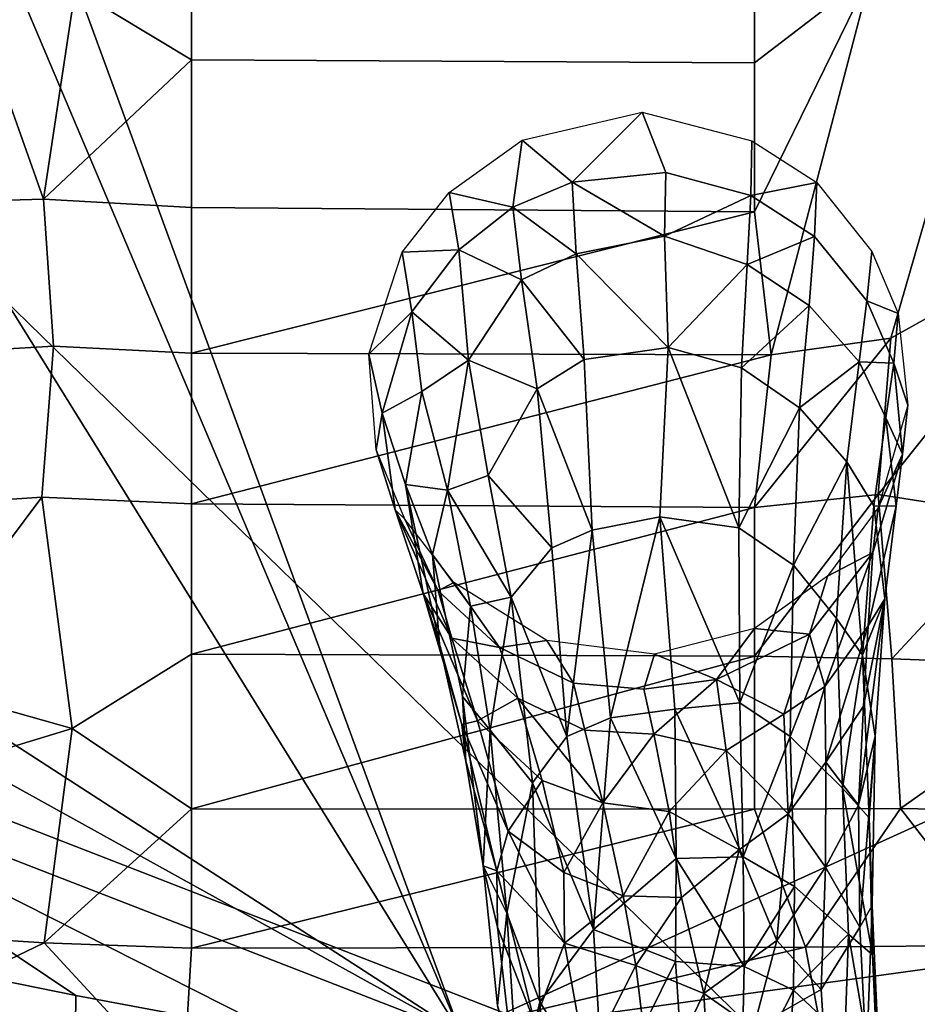
# Model space of a CAD drawing. Units: millimetres. Extents: x -440 to 460, y -607 to 440.
# Drawn here: x -33 to 7, y -79 to -35 of the extents above; entities that cross this region are included whole.
import ezdxf

# ---------------------------------------------------------------- set-up
doc = ezdxf.new("R2010")
doc.units = ezdxf.units.MM
doc.header["$MEASUREMENT"] = 0
for name, color, linetype, true_color in [('TANAMAN_D3_FOND_BANANIER', 7, 'Continuous', 0x7d26cd), ('TANAMAN_D3_POT_BANANIER', 7, 'Continuous', 0x000000), ('TANAMAN_D3_TIGES_BANANIER', 7, 'Continuous', 0x865d38)]:
    doc.layers.add(name, color=color, linetype=linetype, true_color=true_color)

# ---------------------------------------------------------------- blocks, each defined once
blk = doc.blocks.new('9e740613-066a-4ec4-b5df-3724a2806e42')
at = {"layer": 'TANAMAN_D3_TIGES_BANANIER'}
for points in [[(-10.376, -40.511, 624.996), (-5.022, -39.266, 625.006), (-8.15, -42.39, 666.699)], [(-3.968, -41.949, 666.509), (-8.15, -42.39, 666.699), (-5.022, -39.266, 625.006)], [(-3.968, -41.949, 666.509), (-5.022, -39.266, 625.006), (-0.125, -40.534, 625), (-0.176, -42.977, 666.108)], [(-10.376, -40.511, 624.996), (-10.794, -43.5, 666.194), (-13.647, -42.852, 625.001)], [(-8.15, -42.39, 666.699), (-10.794, -43.5, 666.194), (-10.376, -40.511, 624.996)], [(-0.176, -42.977, 666.108), (-0.125, -40.534, 625), (2.769, -42.394, 625.001)], [(-8.15, -42.39, 666.699), (-3.968, -41.949, 666.509), (-4.027, -44.802, 707.72)], [(-0.176, -42.977, 666.108), (-4.027, -44.802, 707.72), (-3.968, -41.949, 666.509)], [(-10.794, -43.5, 666.194), (-8.15, -42.39, 666.699), (-7.971, -45.58, 711.128)], [(-7.971, -45.58, 711.128), (-8.15, -42.39, 666.699), (-4.027, -44.802, 707.72)], [(2.672, -44.808, 666.646), (-0.176, -42.977, 666.108), (2.769, -42.394, 625.001)], [(5.223, -45.483, 625), (5.004, -47.682, 665.975), (2.672, -44.808, 666.646), (2.769, -42.394, 625.001)], [(-13.647, -42.852, 625.001), (-13.214, -45.413, 666.521), (-15.738, -45.515, 625.001)], [(-10.794, -43.5, 666.194), (-13.214, -45.413, 666.521), (-13.647, -42.852, 625.001)], [(-0.176, -42.977, 666.108), (-0.333, -46.056, 711.534), (-4.027, -44.802, 707.72)], [(-0.333, -46.056, 711.534), (-0.176, -42.977, 666.108), (2.672, -44.808, 666.646)], [(-13.214, -45.413, 666.521), (-10.794, -43.5, 666.194), (-10.413, -46.753, 711.833)], [(-10.794, -43.5, 666.194), (-7.971, -45.58, 711.128), (-10.413, -46.753, 711.833)], [(-7.971, -45.58, 711.128), (-4.027, -44.802, 707.72), (-3.872, -49.764, 771.34)], [(-0.333, -46.056, 711.534), (-3.872, -49.764, 771.34), (-4.027, -44.802, 707.72)], [(-0.333, -46.056, 711.534), (2.672, -44.808, 666.646), (2.433, -47.898, 713.595)], [(2.433, -47.898, 713.595), (2.672, -44.808, 666.646), (5.004, -47.682, 665.975), (4.654, -50.411, 711.223)], [(-15.738, -45.515, 625.001), (-15.311, -48.174, 665.669), (-17.233, -50.058, 625.001)], [(-13.214, -45.413, 666.521), (-15.311, -48.174, 665.669), (-15.738, -45.515, 625.001)], [(-13.214, -45.413, 666.521), (-12.773, -50.326, 730.893), (-15.311, -48.174, 665.669)], [(-13.214, -45.413, 666.521), (-10.413, -46.753, 711.833), (-12.773, -50.326, 730.893)], [(-10.413, -46.753, 711.833), (-7.971, -45.58, 711.128), (-7.609, -50.305, 770.793)], [(-7.609, -50.305, 770.793), (-7.971, -45.58, 711.128), (-3.872, -49.764, 771.34)], [(5.004, -47.682, 665.975), (5.223, -45.483, 625), (6.396, -48.256, 625.001)], [(-0.333, -46.056, 711.534), (-0.588, -50.679, 772.86), (-3.872, -49.764, 771.34)], [(-0.588, -50.679, 772.86), (-0.333, -46.056, 711.534), (2.433, -47.898, 713.595)], [(-9.72, -51.608, 774.079), (-12.773, -50.326, 730.893), (-10.413, -46.753, 711.833)], [(-9.72, -51.608, 774.079), (-10.413, -46.753, 711.833), (-7.609, -50.305, 770.793)], [(-0.588, -50.679, 772.86), (2.433, -47.898, 713.595), (1.996, -52.46, 776.753)], [(4.654, -50.411, 711.223), (1.996, -52.46, 776.753), (2.433, -47.898, 713.595)], [(4.654, -50.411, 711.223), (5.004, -47.682, 665.975), (6.202, -50.463, 666.04)], [(5.004, -47.682, 665.975), (6.396, -48.256, 625.001), (6.202, -50.463, 666.04)], [(-15.311, -48.174, 665.669), (-16.63, -52.693, 664.958), (-17.233, -50.058, 625.001)], [(-16.63, -52.693, 664.958), (-15.311, -48.174, 665.669), (-14.869, -51.728, 709.505)], [(-15.311, -48.174, 665.669), (-12.773, -50.326, 730.893), (-14.869, -51.728, 709.505)], [(6.396, -48.256, 625.001), (6.838, -52.343, 625.003), (6.202, -50.463, 666.04)], [(-17.233, -50.058, 625.001), (-16.63, -52.693, 664.958), (-16.905, -54.336, 625.001)], [(-7.609, -50.305, 770.793), (-3.872, -49.764, 771.34), (-4.238, -57.323, 856.875), (-7.252, -57.93, 855.704)], [(-4.238, -57.323, 856.875), (-3.872, -49.764, 771.34), (-0.704, -57.817, 855.367)], [(-3.872, -49.764, 771.34), (-0.588, -50.679, 772.86), (-0.704, -57.817, 855.367)], [(-13.718, -56.139, 772.898), (-14.869, -51.728, 709.505), (-12.773, -50.326, 730.893)], [(-11.906, -55.487, 794.962), (-13.718, -56.139, 772.898), (-12.773, -50.326, 730.893)], [(-11.906, -55.487, 794.962), (-12.773, -50.326, 730.893), (-9.72, -51.608, 774.079)], [(-9.72, -51.608, 774.079), (-7.609, -50.305, 770.793), (-7.252, -57.93, 855.704)], [(4.654, -50.411, 711.223), (4.107, -54.88, 777.162), (1.996, -52.46, 776.753)], [(5.847, -52.913, 709.61), (5.314, -56.845, 771.769), (4.107, -54.88, 777.162), (4.654, -50.411, 711.223)], [(4.654, -50.411, 711.223), (6.202, -50.463, 666.04), (5.847, -52.913, 709.61)], [(5.847, -52.913, 709.61), (6.202, -50.463, 666.04), (6.601, -54.526, 664.967)], [(6.202, -50.463, 666.04), (6.838, -52.343, 625.003), (6.601, -54.526, 664.967)], [(-0.704, -57.817, 855.367), (-0.588, -50.679, 772.86), (1.996, -52.46, 776.753)], [(-15.592, -55.886, 718.922), (-16.63, -52.693, 664.958), (-14.869, -51.728, 709.505)], [(-15.592, -55.886, 718.922), (-14.869, -51.728, 709.505), (-13.718, -56.139, 772.898)], [(-11.906, -55.487, 794.962), (-9.72, -51.608, 774.079), (-9.054, -58.709, 853.678)], [(-9.054, -58.709, 853.678), (-9.72, -51.608, 774.079), (-7.252, -57.93, 855.704)], [(-16.054, -57.019, 665.599), (-16.905, -54.336, 625.001), (-16.63, -52.693, 664.958)], [(-16.63, -52.693, 664.958), (-15.592, -55.886, 718.922), (-14.803, -60.752, 734.608), (-16.054, -57.019, 665.599)], [(-0.704, -57.817, 855.367), (1.996, -52.46, 776.753), (1.733, -59.491, 859.66)], [(1.733, -59.491, 859.66), (1.996, -52.46, 776.753), (4.107, -54.88, 777.162)], [(5.507, -56.932, 625.001), (6.601, -54.526, 664.967), (6.838, -52.343, 625.003)], [(5.314, -56.845, 771.769), (5.847, -52.913, 709.61), (6.307, -56.857, 713.181)], [(6.307, -56.857, 713.181), (5.847, -52.913, 709.61), (6.601, -54.526, 664.967)], [(-15.62, -57.434, 625), (-16.905, -54.336, 625.001), (-16.054, -57.019, 665.599)], [(1.733, -59.491, 859.66), (4.107, -54.88, 777.162), (3.654, -61.873, 863.053)], [(4.808, -63.508, 857.198), (3.654, -61.873, 863.053), (4.107, -54.88, 777.162)], [(5.314, -56.845, 771.769), (4.808, -63.508, 857.198), (4.107, -54.88, 777.162)], [(6.601, -54.526, 664.967), (5.272, -58.92, 665.458), (5.058, -62.197, 734.999), (6.307, -56.857, 713.181)], [(5.272, -58.92, 665.458), (6.601, -54.526, 664.967), (5.507, -56.932, 625.001)], [(-13.718, -56.139, 772.898), (-11.906, -55.487, 794.962), (-10.869, -60.92, 859.069)], [(-11.906, -55.487, 794.962), (-9.054, -58.709, 853.678), (-10.869, -60.92, 859.069)], [(-14.388, -59.009, 775.099), (-15.592, -55.886, 718.922), (-13.718, -56.139, 772.898)], [(-15.592, -55.886, 718.922), (-14.388, -59.009, 775.099), (-14.081, -63.021, 792.315)], [(-14.803, -60.752, 734.608), (-15.592, -55.886, 718.922), (-14.081, -63.021, 792.315)], [(-14.388, -59.009, 775.099), (-13.718, -56.139, 772.898), (-12.689, -61.313, 835.664)], [(-12.689, -61.313, 835.664), (-13.718, -56.139, 772.898), (-10.869, -60.92, 859.069)], [(-16.054, -57.019, 665.599), (-14.13, -60.634, 667.017), (-15.62, -57.434, 625)], [(-14.13, -60.634, 667.017), (-16.054, -57.019, 665.599), (-13.517, -62.742, 709.253)], [(-16.054, -57.019, 665.599), (-14.803, -60.752, 734.608), (-13.517, -62.742, 709.253)], [(5.272, -58.92, 665.458), (5.507, -56.932, 625.001), (3.251, -59.976, 625.001)], [(4.808, -63.508, 857.198), (5.314, -56.845, 771.769), (5.812, -60.988, 781.865)], [(5.812, -60.988, 781.865), (6.307, -56.857, 713.181), (5.058, -62.197, 734.999)], [(5.314, -56.845, 771.769), (6.307, -56.857, 713.181), (5.812, -60.988, 781.865)], [(-15.62, -57.434, 625), (-14.13, -60.634, 667.017), (-13.429, -60.267, 625)], [(-7.252, -57.93, 855.704), (-4.238, -57.323, 856.875), (-6.437, -66.308, 942.382)], [(-4.238, -57.323, 856.875), (-3.561, -65.911, 944.521), (-6.437, -66.308, 942.382)], [(-3.561, -65.911, 944.521), (-4.238, -57.323, 856.875), (-0.672, -65.635, 937.208)], [(-4.238, -57.323, 856.875), (-0.704, -57.817, 855.367), (-0.672, -65.635, 937.208)], [(-9.054, -58.709, 853.678), (-7.252, -57.93, 855.704), (-8.386, -67.145, 939.808)], [(-7.252, -57.93, 855.704), (-6.437, -66.308, 942.382), (-8.386, -67.145, 939.808)], [(-0.672, -65.635, 937.208), (-0.704, -57.817, 855.367), (1.733, -59.491, 859.66)], [(-10.869, -60.92, 859.069), (-9.054, -58.709, 853.678), (-8.386, -67.145, 939.808)], [(-14.388, -59.009, 775.099), (-13.05, -65.352, 852.114), (-12.901, -68.244, 857.089), (-14.081, -63.021, 792.315)], [(-13.05, -65.352, 852.114), (-14.388, -59.009, 775.099), (-12.689, -61.313, 835.664)], [(5.272, -58.92, 665.458), (3.251, -59.976, 625.001), (2.447, -62.561, 668.561)], [(2.447, -62.561, 668.561), (3.121, -64.908, 733.582), (5.272, -58.92, 665.458)], [(3.121, -64.908, 733.582), (5.058, -62.197, 734.999), (5.272, -58.92, 665.458)], [(-0.672, -65.635, 937.208), (1.733, -59.491, 859.66), (1.578, -67.132, 941.493)], [(1.578, -67.132, 941.493), (1.733, -59.491, 859.66), (3.654, -61.873, 863.053)], [(2.447, -62.561, 668.561), (3.251, -59.976, 625.001), (-0.009, -62.314, 624.997)], [(-14.13, -60.634, 667.017), (-11.388, -63.164, 666.44), (-13.429, -60.267, 625)], [(-11.388, -63.164, 666.44), (-14.13, -60.634, 667.017), (-13.517, -62.742, 709.253)], [(-13.429, -60.267, 625), (-11.388, -63.164, 666.44), (-9.28, -62.85, 625.004)], [(-13.517, -62.742, 709.253), (-14.803, -60.752, 734.608), (-12.371, -66.445, 770.781)], [(-13.082, -66.603, 809.608), (-14.803, -60.752, 734.608), (-14.081, -63.021, 792.315)], [(-14.803, -60.752, 734.608), (-13.082, -66.603, 809.608), (-12.371, -66.445, 770.781)], [(-12.689, -61.313, 835.664), (-10.869, -60.92, 859.069), (-11.814, -66.856, 897.335)], [(-10.869, -60.92, 859.069), (-9.918, -69.206, 944.984), (-11.814, -66.856, 897.335)], [(-9.918, -69.206, 944.984), (-10.869, -60.92, 859.069), (-8.386, -67.145, 939.808)], [(4.849, -65.787, 794.812), (4.626, -70.201, 855.574), (5.812, -60.988, 781.865)], [(4.626, -70.201, 855.574), (5.371, -67.128, 862.202), (5.812, -60.988, 781.865)], [(4.808, -63.508, 857.198), (5.812, -60.988, 781.865), (5.371, -67.128, 862.202)], [(5.812, -60.988, 781.865), (5.058, -62.197, 734.999), (4.849, -65.787, 794.812)], [(-13.05, -65.352, 852.114), (-12.689, -61.313, 835.664), (-11.814, -66.856, 897.335)], [(1.578, -67.132, 941.493), (3.654, -61.873, 863.053), (3.911, -69.451, 940.829)], [(3.654, -61.873, 863.053), (4.808, -63.508, 857.198), (3.911, -69.451, 940.829)], [(-1.705, -64.597, 665.16), (-0.009, -62.314, 624.997), (-4.472, -63.457, 625)], [(2.447, -62.561, 668.561), (-0.009, -62.314, 624.997), (-1.705, -64.597, 665.16)], [(3.121, -64.908, 733.582), (3.17, -68.282, 793.282), (5.058, -62.197, 734.999)], [(3.17, -68.282, 793.282), (4.849, -65.787, 794.812), (5.058, -62.197, 734.999)], [(-10.581, -65.426, 710.969), (-13.517, -62.742, 709.253), (-12.371, -66.445, 770.781)], [(-10.581, -65.426, 710.969), (-11.388, -63.164, 666.44), (-13.517, -62.742, 709.253)], [(-9.28, -62.85, 625.004), (-11.388, -63.164, 666.44), (-8.085, -64.759, 667.541)], [(-8.085, -64.759, 667.541), (-4.957, -65.026, 665.508), (-4.472, -63.457, 625), (-9.28, -62.85, 625.004)], [(1.302, -66.146, 729.256), (2.447, -62.561, 668.561), (-1.705, -64.597, 665.16)], [(3.121, -64.908, 733.582), (2.447, -62.561, 668.561), (1.302, -66.146, 729.256)], [(-13.082, -66.603, 809.608), (-14.081, -63.021, 792.315), (-12.901, -68.244, 857.089)], [(-7.59, -66.857, 713.011), (-8.085, -64.759, 667.541), (-11.388, -63.164, 666.44), (-10.581, -65.426, 710.969)], [(-4.957, -65.026, 665.508), (-1.705, -64.597, 665.16), (-4.472, -63.457, 625)], [(5.105, -70.773, 921.923), (3.911, -69.451, 940.829), (4.808, -63.508, 857.198)], [(5.105, -70.773, 921.923), (4.808, -63.508, 857.198), (5.371, -67.128, 862.202)], [(-4.502, -67.026, 710.061), (-1.705, -64.597, 665.16), (-4.957, -65.026, 665.508)], [(-4.502, -67.026, 710.061), (-1.27, -67.764, 734.925), (-1.705, -64.597, 665.16)], [(1.302, -66.146, 729.256), (-1.705, -64.597, 665.16), (-1.27, -67.764, 734.925)], [(-4.957, -65.026, 665.508), (-8.085, -64.759, 667.541), (-7.59, -66.857, 713.011), (-4.502, -67.026, 710.061)], [(3.121, -64.908, 733.582), (1.302, -66.146, 729.256), (1.498, -70.595, 807.628)], [(3.17, -68.282, 793.282), (3.121, -64.908, 733.582), (1.498, -70.595, 807.628)], [(-12.13, -72.917, 923.744), (-13.05, -65.352, 852.114), (-11.814, -66.856, 897.335)], [(-12.901, -68.244, 857.089), (-13.05, -65.352, 852.114), (-12.13, -72.917, 923.744)], [(-9.492, -69.099, 775.721), (-10.581, -65.426, 710.969), (-12.371, -66.445, 770.781)], [(-9.492, -69.099, 775.721), (-6.789, -70.107, 773.677), (-10.581, -65.426, 710.969)], [(-6.789, -70.107, 773.677), (-7.59, -66.857, 713.011), (-10.581, -65.426, 710.969)], [(-6.437, -66.308, 942.382), (-3.561, -65.911, 944.521), (-3.509, -72.58, 1008.242)], [(-3.561, -65.911, 944.521), (-0.672, -65.635, 937.208), (-0.513, -72.515, 1004.299)], [(-3.509, -72.58, 1008.242), (-3.561, -65.911, 944.521), (-0.513, -72.515, 1004.299)], [(-0.513, -72.515, 1004.299), (-0.672, -65.635, 937.208), (1.578, -67.132, 941.493)], [(4.626, -70.201, 855.574), (4.849, -65.787, 794.812), (3.17, -68.282, 793.282)], [(-8.386, -67.145, 939.808), (-6.437, -66.308, 942.382), (-7.199, -75.757, 1026.484)], [(-7.199, -75.757, 1026.484), (-6.437, -66.308, 942.382), (-3.509, -72.58, 1008.242)], [(1.498, -70.595, 807.628), (1.302, -66.146, 729.256), (-1.27, -67.764, 734.925)], [(-12.371, -66.445, 770.781), (-13.082, -66.603, 809.608), (-11.01, -71.36, 837.682)], [(-11.519, -73.135, 879.289), (-13.082, -66.603, 809.608), (-12.901, -68.244, 857.089)], [(-11.01, -71.36, 837.682), (-13.082, -66.603, 809.608), (-11.519, -73.135, 879.289)], [(-9.492, -69.099, 775.721), (-12.371, -66.445, 770.781), (-11.01, -71.36, 837.682)], [(-12.13, -72.917, 923.744), (-11.814, -66.856, 897.335), (-11.069, -75.026, 977.805)], [(-11.814, -66.856, 897.335), (-9.918, -69.206, 944.984), (-11.069, -75.026, 977.805)], [(-9.918, -69.206, 944.984), (-8.386, -67.145, 939.808), (-7.199, -75.757, 1026.484)], [(-6.789, -70.107, 773.677), (-4.502, -67.026, 710.061), (-7.59, -66.857, 713.011)], [(-6.789, -70.107, 773.677), (-3.819, -70.489, 775.977), (-4.502, -67.026, 710.061)], [(-3.819, -70.489, 775.977), (-1.27, -67.764, 734.925), (-4.502, -67.026, 710.061)], [(-0.513, -72.515, 1004.299), (1.578, -67.132, 941.493), (1.781, -73.835, 1006.869)], [(3.911, -69.451, 940.829), (4.186, -75.967, 1004.667), (1.781, -73.835, 1006.869), (1.578, -67.132, 941.493)], [(4.626, -70.201, 855.574), (4.687, -75.647, 922.563), (5.371, -67.128, 862.202)], [(4.687, -75.647, 922.563), (5.247, -74.686, 941.483), (5.371, -67.128, 862.202)], [(5.105, -70.773, 921.923), (5.371, -67.128, 862.202), (5.247, -74.686, 941.483)], [(-3.819, -70.489, 775.977), (-0.7, -72.193, 813.057), (-1.27, -67.764, 734.925)], [(1.498, -70.595, 807.628), (-1.27, -67.764, 734.925), (-0.7, -72.193, 813.057)], [(-12.901, -68.244, 857.089), (-12.13, -72.917, 923.744), (-11.519, -73.135, 879.289)], [(1.498, -70.595, 807.628), (3.155, -72.974, 861.539), (3.17, -68.282, 793.282)], [(4.626, -70.201, 855.574), (3.17, -68.282, 793.282), (3.155, -72.974, 861.539)], [(-11.069, -75.026, 977.805), (-9.918, -69.206, 944.984), (-9.602, -78.992, 1032.689)], [(-8.522, -73.212, 835.947), (-9.492, -69.099, 775.721), (-11.01, -71.36, 837.682)], [(-9.918, -69.206, 944.984), (-7.199, -75.757, 1026.484), (-9.602, -78.992, 1032.689)], [(-8.522, -73.212, 835.947), (-6.789, -70.107, 773.677), (-9.492, -69.099, 775.721)], [(5.256, -76.894, 986.638), (3.911, -69.451, 940.829), (5.105, -70.773, 921.923)], [(4.186, -75.967, 1004.667), (3.911, -69.451, 940.829), (5.256, -76.894, 986.638)], [(-5.88, -74.251, 836.449), (-6.789, -70.107, 773.677), (-8.522, -73.212, 835.947)], [(-5.88, -74.251, 836.449), (-3.819, -70.489, 775.977), (-6.789, -70.107, 773.677)], [(4.687, -75.647, 922.563), (4.626, -70.201, 855.574), (3.155, -72.974, 861.539)], [(-5.88, -74.251, 836.449), (-3.274, -74.33, 835.899), (-3.819, -70.489, 775.977)], [(-3.274, -74.33, 835.899), (-0.7, -72.193, 813.057), (-3.819, -70.489, 775.977)], [(0.99, -76.242, 878.818), (1.498, -70.595, 807.628), (-0.7, -72.193, 813.057)], [(1.498, -70.595, 807.628), (0.99, -76.242, 878.818), (3.155, -72.974, 861.539)], [(5.247, -74.686, 941.483), (5.256, -76.894, 986.638), (5.105, -70.773, 921.923)], [(-8.5, -76.37, 880.924), (-11.01, -71.36, 837.682), (-11.519, -73.135, 879.289)], [(-8.522, -73.212, 835.947), (-11.01, -71.36, 837.682), (-8.5, -76.37, 880.924)], [(-3.509, -72.58, 1008.242), (-0.513, -72.515, 1004.299), (-0.473, -77.409, 1047.411)], [(-2.273, -78.611, 894.015), (-0.7, -72.193, 813.057), (-3.274, -74.33, 835.899)], [(0.99, -76.242, 878.818), (-0.7, -72.193, 813.057), (-2.273, -78.611, 894.015)], [(-0.473, -77.409, 1047.411), (-0.513, -72.515, 1004.299), (1.781, -73.835, 1006.869)], [(-11.479, -79.143, 984.789), (-12.13, -72.917, 923.744), (-11.069, -75.026, 977.805)], [(-11.479, -79.143, 984.789), (-10.805, -81.562, 981.129), (-11.483, -75.646, 921.316), (-12.13, -72.917, 923.744)], [(-12.13, -72.917, 923.744), (-11.483, -75.646, 921.316), (-11.519, -73.135, 879.289)], [(-7.199, -75.757, 1026.484), (-3.509, -72.58, 1008.242), (-3.535, -77.192, 1047.938)], [(-3.535, -77.192, 1047.938), (-3.509, -72.58, 1008.242), (-0.473, -77.409, 1047.411)], [(0.99, -76.242, 878.818), (2.963, -78.428, 922.236), (3.155, -72.974, 861.539)], [(4.687, -75.647, 922.563), (3.155, -72.974, 861.539), (2.963, -78.428, 922.236)], [(-9.826, -79.893, 943.181), (-11.519, -73.135, 879.289), (-11.483, -75.646, 921.316)], [(-8.5, -76.37, 880.924), (-11.519, -73.135, 879.289), (-9.826, -79.893, 943.181)], [(-8.5, -76.37, 880.924), (-5.88, -74.251, 836.449), (-8.522, -73.212, 835.947)], [(-0.473, -77.409, 1047.411), (1.781, -73.835, 1006.869), (1.734, -78.468, 1048.262)], [(1.734, -78.468, 1048.262), (1.781, -73.835, 1006.869), (4.186, -75.967, 1004.667)], [(-5.303, -77.362, 877.869), (-5.88, -74.251, 836.449), (-8.5, -76.37, 880.924)], [(-5.303, -77.362, 877.869), (-3.274, -74.33, 835.899), (-5.88, -74.251, 836.449)], [(-5.303, -77.362, 877.869), (-2.273, -78.611, 894.015), (-3.274, -74.33, 835.899)], [(4.687, -75.647, 922.563), (4.982, -81.57, 986.323), (5.247, -74.686, 941.483)], [(5.51, -80.723, 1003.953), (5.247, -74.686, 941.483), (4.982, -81.57, 986.323)], [(5.247, -74.686, 941.483), (5.51, -80.723, 1003.953), (5.256, -76.894, 986.638)], [(-11.479, -79.143, 984.789), (-11.069, -75.026, 977.805), (-10.554, -83.208, 1046.906)], [(-11.069, -75.026, 977.805), (-9.602, -78.992, 1032.689), (-10.554, -83.208, 1046.906)], [(-11.483, -75.646, 921.316), (-10.805, -81.562, 981.129), (-9.826, -79.893, 943.181)], [(-9.602, -78.992, 1032.689), (-7.199, -75.757, 1026.484), (-6.737, -83.654, 1089.191)], [(-7.199, -75.757, 1026.484), (-3.535, -77.192, 1047.938), (-6.737, -83.654, 1089.191)], [(1.734, -78.468, 1048.262), (4.186, -75.967, 1004.667), (4.021, -80.621, 1048.252)], [(2.963, -78.428, 922.236), (3.33, -84.281, 984.74), (4.982, -81.57, 986.323), (4.687, -75.647, 922.563)], [(5.583, -84.112, 1046.139), (4.021, -80.621, 1048.252), (4.186, -75.967, 1004.667)], [(5.256, -76.894, 986.638), (5.583, -84.112, 1046.139), (4.186, -75.967, 1004.667)], [(-7.532, -81.744, 941.677), (-8.5, -76.37, 880.924), (-9.826, -79.893, 943.181)], [(-7.532, -81.744, 941.677), (-5.303, -77.362, 877.869), (-8.5, -76.37, 880.924)], [(-0.061, -80.163, 918.644), (0.99, -76.242, 878.818), (-2.273, -78.611, 894.015)], [(2.963, -78.428, 922.236), (0.99, -76.242, 878.818), (-0.061, -80.163, 918.644)], [(5.51, -80.723, 1003.953), (5.583, -84.112, 1046.139), (5.256, -76.894, 986.638)], [(-4.582, -83.366, 948.202), (-5.303, -77.362, 877.869), (-7.532, -81.744, 941.677)], [(-3.535, -77.192, 1047.938), (-3.172, -82.825, 1091.033), (-6.737, -83.654, 1089.191)], [(-4.582, -83.366, 948.202), (-2.273, -78.611, 894.015), (-5.303, -77.362, 877.869)], [(-3.172, -82.825, 1091.033), (-3.535, -77.192, 1047.938), (-0.473, -77.409, 1047.411), (-0.591, -83.017, 1090.206)], [(1.734, -78.468, 1048.262), (-0.591, -83.017, 1090.206), (-0.473, -77.409, 1047.411)], [(-1.868, -85.793, 973.475), (-2.273, -78.611, 894.015), (-4.582, -83.366, 948.202)], [(-1.868, -85.793, 973.475), (-0.061, -80.163, 918.644), (-2.273, -78.611, 894.015)], [(1.734, -78.468, 1048.262), (1.376, -83.884, 1090.313), (-0.591, -83.017, 1090.206)], [(-0.061, -80.163, 918.644), (0.521, -85.905, 981.122), (3.33, -84.281, 984.74), (2.963, -78.428, 922.236)], [(4.021, -80.621, 1048.252), (1.376, -83.884, 1090.313), (1.734, -78.468, 1048.262)], [(-10.554, -83.208, 1046.906), (-9.602, -78.992, 1032.689), (-9.146, -86.408, 1090.405)], [(-9.146, -86.408, 1090.405), (-9.602, -78.992, 1032.689), (-6.737, -83.654, 1089.191)]]:
    blk.add_3dface(points, dxfattribs=at)
blk = doc.blocks.new('5091a654-ecd4-4725-a0c1-7c2d281e7f6f')
at = {"layer": 'TANAMAN_D3_POT_BANANIER'}
for points in [[(6.038, -86.187, 18), (64.152, -57.832, 18), (1.729, 86.376, 18), (-86.285, 3.85, 18)], [(64.152, -57.832, 18), (85.791, -10.989, 18), (1.729, 86.376, 18)], [(66.829, -43.991, 0.001), (-13.14, -80.385, 0.003), (-61.772, 52.272, 0.001), (-30.529, 73.708, 0.001)], [(66.829, -43.991, 0.001), (-30.529, 73.708, 0.001), (32.76, 73.177, 0.002)], [(-13.14, -80.385, 0.003), (-66.217, 45.038, 0.003), (-61.772, 52.272, 0.001)], [(-13.14, -80.385, 0.003), (-76.905, 22.363, 0), (-66.217, 45.038, 0.003)], [(-13.14, -80.385, 0.003), (-66.852, -45.626, -0.001), (-76.905, 22.363, 0)], [(6.038, -86.187, 18), (-86.285, 3.85, 18), (-62.657, -59.472, 18)], [(29.506, -74.506, 0.016), (-13.14, -80.385, 0.003), (66.829, -43.991, 0.001)], [(-13.14, -80.385, 0.003), (-59.959, -54.46, 0.045), (-66.852, -45.626, -0.001)], [(-13.14, -80.385, 0.003), (-47.99, -66.852, 0.124), (-59.959, -54.46, 0.045)], [(29.8, -81.063, 17.999), (64.152, -57.832, 18), (6.038, -86.187, 18)], [(-33.807, -79.475, 17.999), (6.038, -86.187, 18), (-62.657, -59.472, 18)], [(-13.14, -80.385, 0.003), (-21.174, -80.416, 0.213), (-47.99, -66.852, 0.124)], [(-30.308, -78.702, 0.383), (-40.417, -76.654, 0.714), (-47.99, -66.852, 0.124)], [(-47.99, -66.852, 0.124), (-21.174, -80.416, 0.213), (-30.308, -78.702, 0.383)], [(29.506, -74.506, 0.016), (2.197, -83.082, 0.178), (-13.14, -80.385, 0.003)], [(10.444, -83.192, 0.311), (2.197, -83.082, 0.178), (29.506, -74.506, 0.016)], [(-40.417, -76.654, 0.714), (-30.308, -78.702, 0.383), (-30.365, -84.07, 1.264), (-40.375, -83.77, 2.267)], [(-30.308, -78.702, 0.383), (-21.174, -80.416, 0.213), (-30.365, -84.07, 1.264)]]:
    blk.add_3dface(points, dxfattribs=at)
blk = doc.blocks.new('89f2a0c2-97e5-4905-8acf-d78754bcbcc7')
for name in ['9e740613-066a-4ec4-b5df-3724a2806e42', '5091a654-ecd4-4725-a0c1-7c2d281e7f6f']:
    blk.add_blockref(name, (0, 0))
at = {"layer": 'TANAMAN_D3_FOND_BANANIER'}
mesh = blk.add_polyface(dxfattribs=at)
corners = [(-75.392, -4.355, 687.254), (-75.549, -13.281, 686.921), (-61.727, -10.907, 685.706), (-61.846, -4.012, 685.915), (-75.392, 1.778, 687.142), (-61.956, 2.337, 685.687), (-65.342, -49.926, 684.288), (-60.316, -49.98, 683.574), (-60.173, -42.575, 684.157), (-65.896, -42.503, 685.049), (-60.252, -27.909, 684.619), (-65.342, -23.773, 685.411), (-54.939, -35.802, 684.107), (-54.883, -12.243, 685.368), (-55.291, -3.935, 685.659), (-55.291, 2.498, 685.423), (-55.25, -47.821, 683.406), (-45.241, -43.525, 683.954), (-45.241, -36.917, 684.564), (-45.929, -26.099, 685.163), (-41.671, -15.669, 685.617), (-45.399, -5.393, 685.627), (-45.241, 2.591, 685.139), (-31.752, -43.137, 685.093), (-35.014, -33.96, 685.749), (-36.605, -23.79, 685.936), (-36.217, -8.494, 685.299), (-40.215, 2.597, 684.516), (-32.095, -16.198, 685.739), (-32.594, -0.059, 683.268), (-33.007, -7.035, 684.758), (-30.332, -33.783, 685.882), (-30.165, -23.803, 685.965), (-31.302, -49.71, 684.068), (-25.14, -50.025, 683.751), (-25.14, -43.523, 684.797), (-25.14, -36.924, 685.381), (-25.14, -30.406, 685.59), (-25.14, -23.808, 685.527), (-25.14, -17.178, 685.076), (-25.14, -10.545, 684.046), (-25.14, -3.895, 682.269), (-35.19, 9.074, 681.189)]
mesh.append_faces([[corners[k] for k in face] for face in [(0, 1, 2, 3), (4, 0, 3, 5), (6, 7, 8, 9), (10, 11, 9, 9), (12, 10, 8, 8), (2, 11, 10, 13), (3, 2, 13, 14), (5, 3, 14, 15), (12, 16, 17, 18), (19, 12, 18, 18), (20, 13, 19, 19), (21, 13, 20, 20), (15, 14, 21, 22), (18, 17, 23, 24), (19, 18, 24, 25), (22, 21, 26, 27), (28, 26, 20, 25), (26, 21, 20, 20), (29, 27, 30, 30), (31, 24, 23, 23), (24, 31, 32, 25), (30, 26, 28, 28), (33, 34, 35, 23), (36, 31, 23, 23), (31, 37, 38, 32), (28, 32, 38, 39), (30, 28, 39, 40), (41, 29, 40, 40), (10, 9, 8, 8), (12, 8, 16, 16), (12, 19, 13, 10), (14, 13, 21, 21), (20, 19, 25, 25), (27, 26, 30, 30), (28, 25, 32, 32), (42, 29, 41, 41), (29, 30, 40, 40)]])
mesh = blk.add_polyface(dxfattribs=at)
corners = [(-25.14, -43.523, 684.797), (-0.014, -43.708, 673.456), (-0.014, -37.054, 674.259), (-25.14, -36.924, 685.381), (-0.014, -30.478, 674.853), (-25.14, -30.406, 685.59), (-0.014, -23.848, 675.018), (-25.14, -23.808, 685.527), (-25.14, -17.178, 685.076), (-0.014, -17.211, 674.77), (-25.14, -10.545, 684.046), (-0.014, -10.584, 674.241), (-0.014, -3.975, 673.533), (-25.14, -3.895, 682.269), (-0.014, 2.53, 672.527), (-25.14, 2.581, 679.85), (5.198, -33.052, 671.461), (5.012, -23.867, 672.05), (5.012, -17.216, 672.11), (5.012, -10.59, 672.011), (5.012, -3.983, 671.807), (5.012, 2.52, 671.308), (0.727, -50.096, 672.431), (6.072, -49.351, 669.787), (10.383, -34.386, 668.335), (9.938, -21.077, 669.516), (10.037, -10.594, 670.016), (10.037, -3.99, 670.248), (13.617, 2.498, 669.37), (15.062, -44.348, 665.913), (15.326, -34.08, 665.904), (15.062, -23.911, 666.882), (14.796, -12.8, 668.213), (15.062, -3.996, 668.927), (-31.752, -43.137, 685.093), (-30.332, -33.783, 685.882), (-30.165, 9.079, 679.082)]
mesh.append_faces([[corners[k] for k in face] for face in [(0, 1, 2, 3), (3, 2, 4, 5), (5, 4, 6, 7), (8, 7, 6, 9), (10, 8, 9, 11), (12, 13, 11, 11), (14, 15, 12, 12), (16, 2, 1, 1), (16, 4, 2, 2), (17, 6, 4, 4), (9, 6, 17, 18), (19, 11, 18, 18), (20, 12, 19, 19), (21, 14, 20, 20), (22, 23, 24, 16), (25, 17, 16, 16), (25, 18, 17, 17), (26, 19, 18, 18), (27, 20, 19, 19), (28, 21, 27, 27), (23, 29, 30, 24), (25, 16, 24, 31), (32, 26, 25, 25), (33, 27, 26, 26), (3, 34, 0, 0), (5, 35, 3, 3), (36, 13, 15, 15), (13, 10, 11, 11), (15, 13, 12, 12), (16, 1, 22, 22), (17, 4, 16, 16), (11, 9, 18, 18), (12, 11, 19, 19), (14, 12, 20, 20), (26, 18, 25, 25), (27, 19, 26, 26), (21, 20, 27, 27)]])
mesh = blk.add_polyface(dxfattribs=at)
corners = [(23.773, -57.568, 664.836), (11.991, -57.35, 667.814), (15.48, -64.011, 667.53), (23.408, -50.517, 663.889), (20.087, -44.533, 664.241), (15.062, -44.348, 665.913), (20.087, -37.602, 664.106), (15.326, -34.08, 665.904), (29.041, -64.21, 664.526), (18.787, -70.589, 666.735), (25.113, -44.648, 663.123), (25.113, -37.677, 663.059), (25.113, -30.77, 663.482), (20.087, -30.736, 664.432), (30.138, -57.886, 663.639), (30.138, -51.358, 662.902), (30.138, -44.702, 662.581), (30.138, -37.712, 662.733), (30.138, -30.785, 663.326), (29.147, -70.773, 664.626), (35.163, -70.632, 663.677), (35.163, -64.19, 663.634), (35.163, -57.896, 663.131), (35.163, -51.373, 662.658), (35.163, -44.716, 662.621), (35.163, -37.721, 663.037), (45.214, -64.165, 664.054), (45.214, -70.604, 663.573), (45.214, -57.874, 664.057), (45.214, -51.356, 664.064), (45.214, -44.701, 664.431), (45.505, -34.449, 665.574), (51.766, -70.629, 664.412), (50.239, -76.54, 662.5), (53.449, -64.512, 665.83), (53.604, -58.867, 666.242), (55.54, -47.882, 667.234), (6.502, -70.348, 668.998), (6.125, -63.667, 669.693)]
mesh.append_faces([[corners[k] for k in face] for face in [(0, 1, 2, 2), (1, 3, 4, 5), (6, 7, 5, 5), (8, 2, 9, 9), (10, 4, 3, 3), (4, 10, 11, 6), (6, 11, 12, 13), (14, 0, 8, 8), (3, 0, 14, 15), (3, 15, 16, 10), (10, 16, 17, 11), (11, 17, 18, 12), (8, 19, 20, 21), (14, 8, 21, 22), (15, 14, 22, 23), (15, 23, 24, 16), (16, 24, 25, 17), (26, 21, 27, 27), (28, 22, 21, 21), (22, 28, 29, 23), (24, 23, 29, 30), (25, 24, 30, 31), (32, 27, 33, 33), (28, 26, 34, 35), (29, 28, 35, 36), (2, 37, 9, 9), (1, 38, 2, 2), (3, 1, 0, 0), (6, 5, 4, 4), (13, 7, 6, 6), (8, 9, 19, 19), (0, 2, 8, 8), (18, 17, 25, 25), (21, 20, 27, 27), (28, 21, 26, 26), (26, 27, 32, 32)]])
mesh = blk.add_polyface(dxfattribs=at)
corners = [(-65.017, -85.122, 675.226), (-75.392, -88.893, 672.463), (-65.342, -95.545, 672.369), (-65.219, -70.336, 679.352), (-75.392, -75.757, 676.189), (-61.141, -99.115, 671.407), (-60.325, -85.773, 675.391), (-58.732, -71.854, 679.229), (-58.661, -64.024, 680.993), (-65.342, -63.132, 681.395), (-56.779, -57.197, 682.213), (-65.342, -56.535, 683.057), (-60.316, -49.98, 683.574), (-65.342, -49.926, 684.288), (-55.291, -76.562, 677.921), (-55.25, -47.821, 683.406), (-60.173, -42.575, 684.157), (-55.751, -92.464, 673.234), (-41.306, -88.921, 672.611), (-42.802, -81.685, 675.252), (-55.291, -82.907, 676.12), (-42.221, -75.677, 677.284), (-41.082, -70.007, 679.02), (-37.969, -64.662, 680.403), (-44.362, -57.281, 682.027), (-44.246, -50.468, 683.111), (-31.302, -49.71, 684.068), (-31.752, -43.137, 685.093), (-45.241, -43.525, 683.954), (-44.582, -96.568, 670.861), (-32.02, -95.488, 669.936), (-25.461, -89.069, 670.838), (-25.526, -83.059, 672.889), (-31.715, -76.344, 676.152), (-30.47, -66.779, 679.534), (-31.825, -56.458, 682.622), (-25.14, -70.364, 677.655), (-75.392, -69.446, 678.485), (-75.392, -62.694, 681.127), (-75.392, -56.251, 683.465)]
mesh.append_faces([[corners[k] for k in face] for face in [(0, 1, 2, 2), (3, 4, 0, 0), (0, 2, 5, 6), (7, 3, 0, 0), (3, 7, 8, 9), (9, 8, 10, 11), (12, 13, 11, 11), (14, 7, 6, 6), (15, 12, 10, 10), (15, 16, 12, 12), (17, 18, 19, 20), (20, 19, 21, 14), (22, 7, 14, 14), (7, 22, 23, 8), (24, 10, 8, 8), (10, 24, 25, 15), (25, 26, 27, 28), (29, 30, 31, 18), (32, 33, 19, 18), (33, 21, 19, 19), (21, 33, 34, 22), (35, 24, 23, 23), (25, 24, 35, 26), (36, 34, 33, 33), (9, 37, 3, 3), (11, 38, 9, 9), (13, 39, 11, 11), (7, 0, 6, 6), (12, 11, 10, 10), (20, 6, 17, 17), (14, 6, 20, 20), (18, 17, 29, 29), (22, 14, 21, 21), (24, 8, 23, 23), (28, 15, 25, 25), (23, 22, 34, 34), (35, 23, 34, 34)]])
mesh = blk.add_polyface(dxfattribs=at)
corners = [(-25.14, -76.593, 675.265), (-31.715, -76.344, 676.152), (-25.526, -83.059, 672.889), (-30.47, -66.779, 679.534), (-25.14, -63.461, 680.089), (-25.14, -56.748, 682.134), (-31.825, -56.458, 682.622), (-25.14, -50.025, 683.751), (-31.302, -49.71, 684.068), (-25.14, -95.524, 669.128), (-0.014, -95.452, 662.398), (3.896, -88.894, 663.509), (-25.461, -89.069, 670.838), (3.44, -82.781, 665.929), (2.259, -76.547, 668.359), (-0.014, -70.378, 670.534), (-25.14, -70.364, 677.655), (-0.014, -63.553, 671.581), (-0.014, -56.912, 672.181), (0.727, -50.096, 672.431), (-0.014, -43.708, 673.456), (-25.14, -43.523, 684.797), (6.502, -70.348, 668.998), (6.125, -63.667, 669.693), (5.507, -56.325, 669.996), (6.072, -49.351, 669.787), (12.496, -89.23, 661.599), (7.522, -95.855, 660.391), (11.624, -82.879, 664.289), (11.243, -76.462, 666.719), (11.991, -57.35, 667.814), (18.787, -70.589, 666.735), (15.48, -64.011, 667.53), (15.062, -44.348, 665.913), (-41.306, -88.921, 672.611), (-32.02, -95.488, 669.936)]
mesh.append_faces([[corners[k] for k in face] for face in [(0, 1, 2, 2), (3, 4, 5, 6), (6, 5, 7, 8), (9, 10, 11, 12), (13, 2, 12, 12), (14, 0, 2, 2), (15, 16, 0, 0), (17, 4, 16, 16), (18, 5, 4, 4), (19, 7, 5, 5), (20, 21, 7, 7), (22, 15, 14, 14), (15, 22, 23, 17), (24, 18, 17, 17), (25, 19, 18, 18), (26, 11, 27, 27), (11, 26, 28, 13), (13, 28, 29, 14), (30, 24, 23, 23), (31, 22, 29, 29), (32, 23, 22, 22), (33, 25, 24, 24), (2, 34, 12, 12), (12, 35, 9, 9), (16, 1, 0, 0), (4, 3, 16, 16), (13, 12, 11, 11), (14, 2, 13, 13), (15, 0, 14, 14), (17, 16, 15, 15), (18, 4, 17, 17), (19, 5, 18, 18), (20, 7, 19, 19), (24, 17, 23, 23), (25, 18, 24, 24), (22, 14, 29, 29), (33, 24, 30, 30)]])
blk = doc.blocks.new('40513ac2-6263-4bcb-9b6a-a668553a29fc')
blk.add_blockref('89f2a0c2-97e5-4905-8acf-d78754bcbcc7', (0, 0))

msp = doc.modelspace()

# ---------------------------------------------------------------- block references
msp.add_blockref('40513ac2-6263-4bcb-9b6a-a668553a29fc', (0, 0))

doc.saveas('drawing.dxf')
